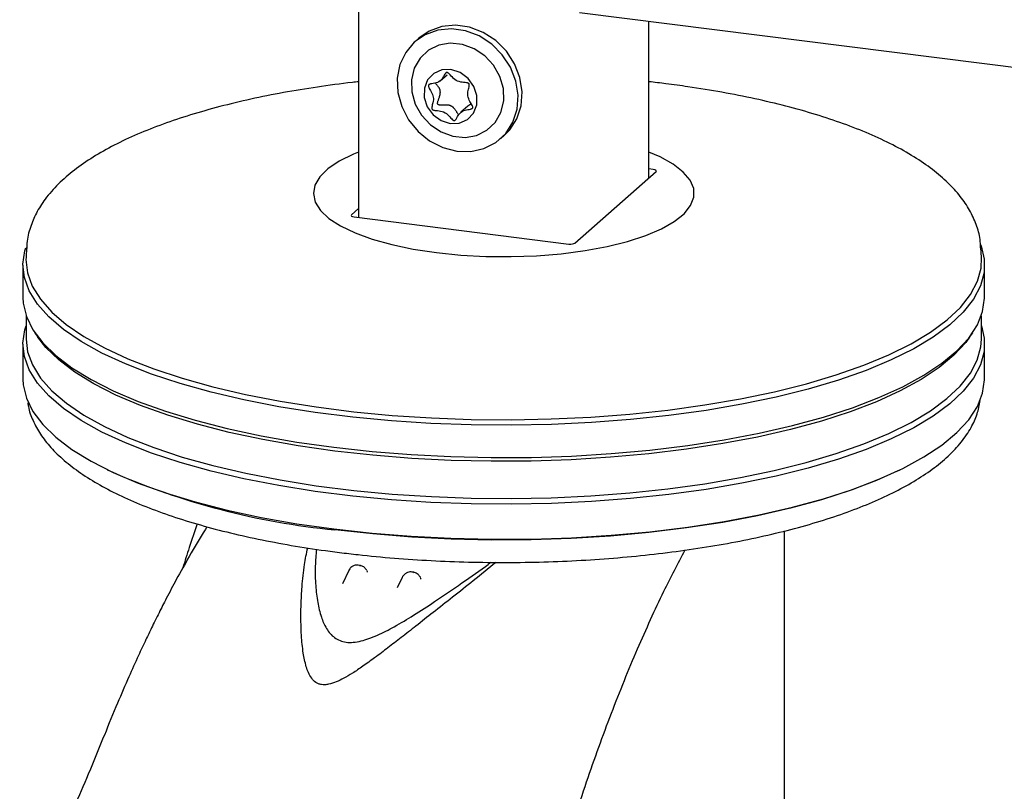
# Model space of a CAD drawing. Units: millimetres. Extents: x 0 to 210, y 0 to 297.
# Drawn here: x 150 to 153, y 87 to 90 of the extents above; entities that cross this region are included whole.
import ezdxf

# ---------------------------------------------------------------- set-up
doc = ezdxf.new("R2010")
doc.units = ezdxf.units.MM

msp = doc.modelspace()

# ---------------------------------------------------------------- linework, layer by layer
at = {"color": 7, "linetype": 'Continuous', "lineweight": 25}
for p, q in [((150.6965, 137.40638), (150.6965, 89.4252)), ((151.46997, 90.14314), (168.21389, 88.03361)), ((151.71285, 89.564), (151.71285, 90.11254)), ((150.90743, 90.05316), (150.89329, 90.04069)), ((150.9823, 89.90381), (151.00675, 89.92537)), ((151.07908, 89.81547), (151.05463, 89.79391)), ((151.19314, 89.70069), (151.20728, 89.71316)), ((151.7283, 89.59335), (151.71285, 89.59529)), ((151.45398, 89.3357), (151.738, 89.58619)), ((150.6965, 89.45649), (150.67135, 89.4343)), ((150.68104, 89.42714), (151.43249, 89.33247)), ((149.53412, 89.31976), (149.53219, 89.2851)), ((152.87715, 89.2851), (152.87523, 89.31976)), ((149.52134, 89.25883), (149.52134, 89.14569)), ((152.88801, 89.14569), (152.88801, 89.25883)), ((149.53242, 89.08143), (149.53242, 88.99898)), ((152.87693, 88.99898), (152.87693, 89.08143)), ((149.56295, 89.0217), (149.57375, 89.00581)), ((152.83559, 89.00581), (152.84639, 89.0217)), ((149.52134, 88.98227), (149.52134, 88.85971)), ((152.88801, 88.85971), (152.88801, 88.98227)), ((149.81656, 88.54229), (149.82526, 88.53807)), ((152.58409, 88.53807), (152.59279, 88.54229)), ((152.18801, 87.43222), (152.18801, 88.32776)), ((150.66175, 88.18896), (150.6402, 88.14288)), ((150.69975, 88.20735), (150.70152, 88.20608)), ((150.88689, 88.18388), (150.88319, 88.18435)), ((150.88683, 88.18378), (150.8886, 88.18251)), ((150.84883, 88.16539), (150.83189, 88.12915)), ((150.91505, 88.15887), (150.91474, 88.15995))]:
    msp.add_line(p, q, dxfattribs=at)
at = {"color": 7, "linetype": 'Continuous', "lineweight": 25, "flags": 128}
for points in [[(150.83387, 89.86318), (150.84727, 89.81374), (150.87123, 89.76738), (150.90446, 89.72658), (150.94517, 89.69356), (150.99117, 89.67008), (151.03997, 89.65742), (151.08895, 89.65625), (151.13546, 89.66665), (151.177, 89.68804), (151.21133, 89.71928), (151.23659, 89.75868), (151.25143, 89.80413), (151.25505, 89.85316), (151.24724, 89.90313), (151.22844, 89.95136), (151.19965, 89.99523), (151.16243, 90.03239), (151.11877, 90.06084), (151.07105, 90.07903), (151.02183, 90.08599), (150.97376, 90.08135), (150.92943, 90.06534), (150.89124, 90.03885), (150.86124, 90.00328), (150.84105, 89.96057), (150.83176, 89.91302), (150.83387, 89.86318)], [(151.20728, 89.71316), (151.22547, 89.73175), (151.25074, 89.77116), (151.26558, 89.8166), (151.26919, 89.86563), (151.26139, 89.9156), (151.24258, 89.96383), (151.21379, 90.0077), (151.17657, 90.04487), (151.13292, 90.07331), (151.08519, 90.0915), (151.03597, 90.09847), (150.9879, 90.09382), (150.94357, 90.07782), (150.90743, 90.05316)], [(150.88284, 89.86493), (150.89497, 89.82245), (150.9172, 89.78326), (150.94802, 89.75002), (150.98533, 89.72501), (151.02658, 89.70992), (151.06897, 89.70579), (151.1096, 89.7129), (151.14571, 89.73076), (151.17483, 89.75816), (151.19498, 89.79322), (151.2048, 89.83356), (151.20359, 89.87644), (151.19146, 89.91892), (151.16923, 89.95811), (151.13841, 89.99135), (151.1011, 90.01636), (151.05985, 90.03145), (151.01746, 90.03558), (150.97683, 90.02847), (150.94072, 90.01061), (150.9116, 89.98321), (150.89145, 89.94815), (150.88164, 89.90781), (150.88284, 89.86493)], [(150.92611, 89.84555), (150.93675, 89.81327), (150.95725, 89.78528), (150.98513, 89.76497), (151.01704, 89.75477), (151.04911, 89.75592), (151.07749, 89.76828), (151.09875, 89.79036), (151.11033, 89.81949), (151.11082, 89.85217), (151.10018, 89.88445), (151.07968, 89.91243), (151.0518, 89.93275), (151.0199, 89.94295), (150.98782, 89.9418), (150.95944, 89.92944), (150.93818, 89.90736), (150.92661, 89.87822), (150.92611, 89.84555)], [(150.6965, 89.65408), (150.67889, 89.64687), (150.62895, 89.62229), (150.58929, 89.59571), (150.5606, 89.56761), (150.54341, 89.53848), (150.53802, 89.50885), (150.54452, 89.47925), (150.56281, 89.45019), (150.59255, 89.42221), (150.63321, 89.3958), (150.68407, 89.37143), (150.74422, 89.34954), (150.81259, 89.33052), (150.88795, 89.3147), (150.96897, 89.30237)], [(150.96897, 89.30237), (151.05419, 89.29376), (151.1421, 89.289), (151.23112, 89.2882), (151.31967, 89.29135), (151.40618, 89.29842), (151.48908, 89.30926), (151.56691, 89.32369), (151.63827, 89.34145), (151.7019, 89.36222), (151.75665, 89.38563), (151.80156, 89.41126), (151.83581, 89.43867), (151.8588, 89.46735), (151.87012, 89.49679), (151.86956, 89.52648), (151.85713, 89.55587), (151.83307, 89.58445), (151.79779, 89.61171), (151.75193, 89.63716), (151.71284, 89.65408)], [(152.87431, 89.33026), (152.87583, 89.32619), (152.88688, 89.27934), (152.88613, 89.23235), (152.87359, 89.18554), (152.84934, 89.13925), (152.81355, 89.09379), (152.76648, 89.0495), (152.70845, 89.00667), (152.63988, 88.96561), (152.56123, 88.92661), (152.47308, 88.88993), (152.37602, 88.85585), (152.27075, 88.82459), (152.15801, 88.79638), (152.03857, 88.77141), (151.91329, 88.74986), (151.78303, 88.73188), (151.64872, 88.71759), (151.5113, 88.70711), (151.37172, 88.70049), (151.23097, 88.69779), (151.09004, 88.69902), (150.94991, 88.70418), (150.81157, 88.71323), (150.67598, 88.72611), (150.54411, 88.74273), (150.41687, 88.76296), (150.29515, 88.78667), (150.17981, 88.8137), (150.07166, 88.84385), (149.97146, 88.8769), (149.87991, 88.91264), (149.79765, 88.95081), (149.72526, 88.99113), (149.66325, 89.03333), (149.61205, 89.07712), (149.57202, 89.12218), (149.54344, 89.1682), (149.52652, 89.21485), (149.52136, 89.26181), (149.52801, 89.30876), (149.53109, 89.31913)], [(149.53219, 89.2851), (149.53193, 89.27773), (149.53705, 89.23106), (149.55387, 89.1847), (149.58227, 89.13897), (149.62205, 89.0942), (149.67292, 89.05069), (149.73455, 89.00875), (149.80648, 88.96868), (149.88823, 88.93075), (149.9792, 88.89524), (150.07877, 88.86239), (150.18624, 88.83243), (150.30086, 88.80557), (150.42181, 88.78201), (150.54825, 88.7619), (150.6793, 88.74539), (150.81403, 88.73259), (150.95151, 88.7236), (151.09076, 88.71847), (151.23081, 88.71724), (151.37067, 88.71993), (151.50937, 88.7265), (151.64594, 88.73693), (151.7794, 88.75112), (151.90884, 88.76899), (152.03334, 88.7904), (152.15202, 88.81522), (152.26406, 88.84325), (152.36867, 88.87431), (152.46512, 88.90819), (152.55272, 88.94463), (152.63087, 88.98339), (152.69901, 89.02419), (152.75668, 89.06675), (152.80345, 89.11077), (152.83901, 89.15594), (152.86311, 89.20194), (152.87558, 89.24845), (152.87715, 89.2851)], [(149.52134, 89.14569), (149.52246, 89.12518), (149.53351, 89.07833), (149.55628, 89.03195), (149.59062, 88.98637), (149.63627, 88.94191), (149.69293, 88.89888), (149.76019, 88.85758), (149.83758, 88.8183), (149.92456, 88.78132), (150.02052, 88.74689), (150.12479, 88.71526), (150.23663, 88.68665), (150.35526, 88.66125), (150.47985, 88.63926), (150.60952, 88.62082)], [(150.60952, 88.62082), (150.74337, 88.60606), (150.88045, 88.59509), (151.01981, 88.58797), (151.16047, 88.58477), (151.30143, 88.58551), (151.44172, 88.59017), (151.58034, 88.59873), (151.71633, 88.61113), (151.84873, 88.62727), (151.97661, 88.64706), (152.09907, 88.67034), (152.21527, 88.69695), (152.32437, 88.72671), (152.42562, 88.75941), (152.51831, 88.79482), (152.60178, 88.8327), (152.67545, 88.87276), (152.73881, 88.91474), (152.7914, 88.95834), (152.83287, 89.00326), (152.86292, 89.04917), (152.88133, 89.09577), (152.88798, 89.14271), (152.88801, 89.14569)], [(152.87693, 89.04654), (152.88688, 89.00279), (152.88613, 88.95579), (152.87359, 88.90899), (152.84934, 88.86269), (152.81355, 88.81724), (152.76648, 88.77294), (152.70845, 88.73011), (152.63988, 88.68905), (152.56123, 88.65005), (152.47308, 88.61338), (152.37602, 88.57929), (152.27075, 88.54803), (152.15801, 88.51982), (152.03857, 88.49485), (151.91329, 88.4733), (151.78303, 88.45532), (151.64872, 88.44104), (151.5113, 88.43055), (151.37172, 88.42393), (151.23097, 88.42123), (151.09004, 88.42246), (150.94991, 88.42762), (150.81157, 88.43667), (150.67598, 88.44955), (150.54411, 88.46617), (150.41687, 88.4864), (150.29515, 88.51012), (150.17981, 88.53714), (150.07166, 88.56729), (149.97146, 88.60035), (149.87991, 88.63608), (149.79765, 88.67425), (149.72526, 88.71457), (149.66325, 88.75678), (149.61205, 88.80056), (149.57202, 88.84562), (149.54344, 88.89164), (149.52652, 88.93829), (149.52136, 88.98526), (149.52801, 89.0322), (149.53242, 89.04654)], [(149.53242, 88.99898), (149.53756, 88.95529), (149.55437, 88.90895), (149.58276, 88.86323), (149.62253, 88.81847), (149.67339, 88.77497), (149.735, 88.73304), (149.80691, 88.69298), (149.88863, 88.65507), (149.97958, 88.61957), (150.07912, 88.58673), (150.18656, 88.55678), (150.30113, 88.52993), (150.42205, 88.50637), (150.54846, 88.48627), (150.67946, 88.46977), (150.81415, 88.45697), (150.95159, 88.44798), (151.09079, 88.44286), (151.2308, 88.44163), (151.37062, 88.44431), (151.50928, 88.45089), (151.6458, 88.46131), (151.77923, 88.4755), (151.90863, 88.49336), (152.03308, 88.51477), (152.15173, 88.53957), (152.26374, 88.5676), (152.36832, 88.59865), (152.46473, 88.63251), (152.55231, 88.66894), (152.63043, 88.70769), (152.69856, 88.74848), (152.7562, 88.79103), (152.80296, 88.83503), (152.83851, 88.88019), (152.8626, 88.92618), (152.87507, 88.97268), (152.87693, 88.99898)], [(150.61344, 88.60757), (150.48462, 88.62588), (150.36085, 88.64773), (150.243, 88.67296), (150.1319, 88.70138), (150.02832, 88.7328), (149.93299, 88.767), (149.84658, 88.80374), (149.76969, 88.84277), (149.70288, 88.88379), (149.64659, 88.92654), (149.60124, 88.97071), (149.57375, 89.00581)], [(152.83559, 89.00581), (152.82216, 88.98749), (152.78096, 88.94287), (152.72871, 88.89955), (152.66578, 88.85785), (152.59259, 88.81805), (152.50966, 88.78042), (152.41759, 88.74525), (152.317, 88.71276), (152.20862, 88.6832), (152.09319, 88.65676), (151.97153, 88.63363), (151.84449, 88.61398), (151.71296, 88.59794), (151.57787, 88.58562), (151.44016, 88.57712), (151.30079, 88.57249), (151.16076, 88.57176), (151.02103, 88.57494), (150.88259, 88.582), (150.74641, 88.5929), (150.61344, 88.60757)], [(149.52134, 88.85971), (149.52246, 88.83919), (149.53351, 88.79234), (149.55628, 88.74597), (149.59062, 88.70039), (149.63627, 88.65593), (149.69293, 88.61289), (149.76019, 88.57159), (149.83758, 88.53231), (149.92456, 88.49533), (150.02052, 88.4609), (150.12479, 88.42927), (150.23663, 88.40066), (150.35526, 88.37527), (150.47985, 88.35328), (150.60952, 88.33484)], [(150.60952, 88.33484), (150.74337, 88.32008), (150.88045, 88.3091), (151.01981, 88.30199), (151.16047, 88.29879), (151.30143, 88.29952), (151.44172, 88.30419), (151.58034, 88.31275), (151.71633, 88.32514), (151.84873, 88.34129), (151.97661, 88.36107), (152.09907, 88.38435), (152.21527, 88.41097), (152.32437, 88.44073), (152.42562, 88.47343), (152.51831, 88.50884), (152.60178, 88.54671), (152.67545, 88.58678), (152.73881, 88.62876), (152.7914, 88.67236), (152.83287, 88.71727), (152.86292, 88.76319), (152.88133, 88.80978), (152.88798, 88.85672), (152.88801, 88.85971)], [(152.58409, 88.53807), (152.51008, 88.50482), (152.41797, 88.46963), (152.31735, 88.43714), (152.20893, 88.40756), (152.09347, 88.38111), (151.97177, 88.35798), (151.84469, 88.33832), (151.71312, 88.32228), (151.57798, 88.30996), (151.44023, 88.30145), (151.30082, 88.29682), (151.16074, 88.29609), (151.02097, 88.29927), (150.88249, 88.30634), (150.74626, 88.31724), (150.61325, 88.33191)]]:
    msp.add_lwpolyline(points, dxfattribs=at)
at = {"color": 7, "linetype": 'Continuous', "lineweight": 25}
msp.add_arc((150.86101, 90.88794), 2.56801, 246.21361, 264.46364, dxfattribs=at)
for centre, ratio, start_param, end_param in [((151.72241, 89.58815), 0.3333165, 5.9218206, 7.4925407), ((150.68694, 89.43234), 0.3333165, 2.7802279, 4.3509481), ((151.43839, 89.33767), 0.3333501, 4.3510956, 5.9218158)]:
    msp.add_ellipse(centre, major_axis=(0.01667, 0), ratio=ratio, start_param=start_param, end_param=end_param, dxfattribs=at)
for points, knots in [([(151.00532, 89.93304), (151.00596, 89.93297), (151.00732, 89.93284), (151.00939, 89.93169), (151.0128, 89.92909), (151.02046, 89.92101), (151.03217, 89.90702), (151.05344, 89.89828), (151.06846, 89.89832), (151.07726, 89.89668), (151.08009, 89.89573), (151.08238, 89.89427), (151.08375, 89.89203), (151.08415, 89.88934), (151.08367, 89.88189), (151.07964, 89.86985), (151.07726, 89.85097), (151.08548, 89.83247), (151.0932, 89.82084), (151.096, 89.81351), (151.09643, 89.81083), (151.09577, 89.80851), (151.09397, 89.80691), (151.09145, 89.80577), (151.08327, 89.80352), (151.0684, 89.80249), (151.0501, 89.7923), (151.04257, 89.77722), (151.03725, 89.76812), (151.0339, 89.76522), (151.03176, 89.76451), (151.0296, 89.76492), (151.02755, 89.76602), (151.02414, 89.76865), (151.01648, 89.77669), (151.00477, 89.79071), (150.98349, 89.79944), (150.96847, 89.7994), (150.95968, 89.80104), (150.95684, 89.80199), (150.95456, 89.80344), (150.95318, 89.80569), (150.95278, 89.80838), (150.95326, 89.81582), (150.9573, 89.82787), (150.95967, 89.84675), (150.95145, 89.86525), (150.94373, 89.87687), (150.94094, 89.88421), (150.9405, 89.88689), (150.94116, 89.88921), (150.94297, 89.89081), (150.94548, 89.89195), (150.95367, 89.8942), (150.96853, 89.89523), (150.98684, 89.90539), (150.99435, 89.92056), (150.99969, 89.92953), (151.00302, 89.93256), (151.0046, 89.93289), (151.00532, 89.93304)], [0, 0, 0, 0, 0.0036545, 0.0078162, 0.0126998, 0.027011, 0.0678486, 0.1097841, 0.1485086, 0.155093, 0.1606182, 0.1652135, 0.1694889, 0.1743573, 0.1802383, 0.2125535, 0.2500163, 0.2874799, 0.3197944, 0.325676, 0.330544, 0.3348202, 0.3394151, 0.3449403, 0.3515256, 0.3902521, 0.4321848, 0.4730222, 0.4905381, 0.495658, 0.4999995, 0.5036541, 0.5078191, 0.5126997, 0.5270108, 0.5678484, 0.609784, 0.6485084, 0.6550928, 0.6606181, 0.6652133, 0.6694907, 0.6743584, 0.6802394, 0.7125547, 0.7500172, 0.7874795, 0.8197941, 0.8256757, 0.8305436, 0.8348188, 0.8394161, 0.8449413, 0.8515266, 0.8902497, 0.9321853, 0.9730228, 0.9905385, 0.9956585, 1, 1, 1, 1]), ([(150.6965, 89.90037), (150.68921, 89.89964), (150.63983, 89.89473), (150.55144, 89.8823), (150.43243, 89.86298), (150.3184, 89.84005), (150.20963, 89.81402), (150.10684, 89.78483), (150.01054, 89.75257), (149.92125, 89.71725), (149.8394, 89.67882), (149.76544, 89.63714), (149.69989, 89.59196), (149.64358, 89.54313), (149.59948, 89.49272), (149.56711, 89.44182), (149.54581, 89.38999), (149.53487, 89.34796), (149.53511, 89.32301), (149.53517, 89.31711)], [0, 0, 0, 0, 0.01131169, 0.07658746, 0.14196616, 0.20748152, 0.27317533, 0.33909955, 0.40531867, 0.47191256, 0.53897355, 0.6065883, 0.6747806, 0.7433268, 0.81109762, 0.86884521, 0.92358452, 0.98192192, 1, 1, 1, 1]), ([(151.04728, 89.78425), (151.04713, 89.7844), (151.04617, 89.78534), (151.04464, 89.78734), (151.0427, 89.7902), (151.04083, 89.79319), (151.03891, 89.79628), (151.03689, 89.79943), (151.03476, 89.80256), (151.03246, 89.80561), (151.03024, 89.8082), (151.02815, 89.81032), (151.02626, 89.812), (151.0242, 89.81357), (151.02199, 89.81496), (151.01964, 89.81612), (151.01722, 89.81704), (151.01465, 89.81778), (151.01202, 89.81833), (151.00936, 89.81872), (151.00587, 89.81907), (151.00149, 89.81923), (150.99612, 89.81917), (150.99164, 89.819), (150.98804, 89.81889), (150.98541, 89.81884), (150.98277, 89.81888), (150.9798, 89.81907), (150.9774, 89.8195), (150.97572, 89.82023), (150.97499, 89.82067), (150.97438, 89.82119), (150.97389, 89.82176), (150.97351, 89.82242), (150.9732, 89.82326), (150.97301, 89.82428), (150.97294, 89.82623), (150.97338, 89.829), (150.97439, 89.83266), (150.97568, 89.83647), (150.9771, 89.84042), (150.9785, 89.84439), (150.97967, 89.84793), (150.9806, 89.85105), (150.9813, 89.85375), (150.9819, 89.85651), (150.98251, 89.86027), (150.98274, 89.86393), (150.98249, 89.86738), (150.98211, 89.8697), (150.9815, 89.872), (150.98056, 89.87466), (150.97918, 89.8776), (150.97737, 89.8807), (150.97532, 89.88371), (150.97307, 89.88666), (150.97066, 89.88957), (150.96822, 89.89243), (150.96636, 89.89456), (150.96538, 89.89579), (150.96517, 89.89605)], [0, 0, 0, 0, 0.003967, 0.0250308, 0.046049, 0.0670549, 0.0890661, 0.1117164, 0.1343699, 0.157036, 0.1800313, 0.19489, 0.2097515, 0.2246168, 0.2402558, 0.2551325, 0.269993, 0.2848618, 0.3010144, 0.3159488, 0.3309268, 0.360806, 0.390672, 0.4222264, 0.4371506, 0.4520886, 0.4670183, 0.4820492, 0.5029792, 0.5080303, 0.5131683, 0.5173744, 0.5217046, 0.5259226, 0.5302551, 0.536822, 0.5435559, 0.5635358, 0.584247, 0.6081335, 0.6320378, 0.6559169, 0.6798123, 0.6957349, 0.7116567, 0.7276761, 0.7441106, 0.7773133, 0.7911369, 0.8049629, 0.8187876, 0.833759, 0.8557464, 0.8777238, 0.8996942, 0.9230777, 0.9466249, 0.9701637, 0.9937397, 1, 1, 1, 1]), ([(152.87392, 89.31945), (152.8736, 89.32921), (152.87268, 89.35688), (152.8597, 89.40142), (152.83665, 89.45198), (152.80343, 89.50077), (152.76024, 89.5482), (152.7064, 89.59418), (152.64206, 89.63826), (152.56803, 89.67982), (152.48537, 89.71845), (152.39504, 89.75395), (152.29771, 89.78632), (152.19395, 89.81552), (152.08435, 89.84151), (151.96955, 89.86426), (151.86491, 89.88123), (151.77891, 89.89302), (151.73282, 89.89831), (151.71284, 89.9006)], [0, 0, 0, 0, 0.029983, 0.0849452, 0.1408541, 0.1992235, 0.2609636, 0.3259899, 0.3932031, 0.4612315, 0.5290328, 0.5963672, 0.6632327, 0.7296982, 0.7958426, 0.861735, 0.9274337, 0.9685453, 1, 1, 1, 1]), ([(151.0919, 89.82183), (151.09143, 89.82173), (151.09022, 89.82147), (151.08822, 89.82085), (151.08608, 89.82002), (151.0841, 89.81905), (151.08233, 89.81799), (151.08064, 89.8168), (151.07959, 89.81589), (151.07909, 89.81546)], [0, 0, 0, 0, 0.1081929, 0.2817008, 0.4610414, 0.5990682, 0.7372127, 0.8753809, 1, 1, 1, 1]), ([(149.53862, 88.7763), (149.53909, 88.77193), (149.54134, 88.75067), (149.55571, 88.71356), (149.58148, 88.66567), (149.61812, 88.61914), (149.66494, 88.57379), (149.72226, 88.53002), (149.78946, 88.48831), (149.86573, 88.4491), (149.95024, 88.41262), (150.04234, 88.37898), (150.14144, 88.34825), (150.24697, 88.32052), (150.3583, 88.29588), (150.47477, 88.27443), (150.56618, 88.2607), (150.6398, 88.25112), (150.71419, 88.24234), (150.82114, 88.23216), (150.95056, 88.22354), (151.08155, 88.21845), (151.21329, 88.2169), (151.34496, 88.21891), (151.47575, 88.22447), (151.60485, 88.23354), (151.73144, 88.24607), (151.85477, 88.262), (151.97408, 88.28125), (152.08864, 88.30372), (152.19778, 88.32932), (152.30086, 88.35792), (152.39729, 88.38945), (152.48652, 88.4238), (152.56808, 88.46094), (152.64149, 88.50085), (152.70631, 88.5436), (152.76192, 88.58928), (152.80761, 88.63782), (152.8409, 88.68724), (152.86354, 88.73609), (152.86951, 88.76845), (152.87242, 88.78418)], [0, 0, 0, 0, 0.0060631, 0.0294413, 0.0534001, 0.0783892, 0.1044675, 0.131319, 0.1585084, 0.1857005, 0.2127744, 0.2397164, 0.2665415, 0.2932697, 0.3199213, 0.3465133, 0.3730591, 0.3801168, 0.3940433, 0.4205262, 0.4469953, 0.4734516, 0.4999002, 0.5263469, 0.5527961, 0.5792522, 0.605721, 0.632209, 0.6587232, 0.6852725, 0.7118672, 0.7385206, 0.7652488, 0.7920722, 0.8190139, 0.8460982, 0.8733397, 0.9007145, 0.9280306, 0.9548638, 0.9780538, 1, 1, 1, 1]), ([(150.13098, 88.35233), (150.12166, 88.32495), (150.10458, 88.27475), (150.08842, 88.22219), (150.08108, 88.1983)], [0, 0, 0, 0, 0.5454196, 1, 1, 1, 1]), ([(150.16618, 88.34253), (150.16386, 88.33898), (150.14283, 88.30674), (150.10685, 88.24482), (150.06151, 88.16413), (150.02631, 88.09767), (150.00158, 88.04924), (149.98437, 88.01471), (149.96907, 87.98351), (149.94957, 87.94297), (149.92312, 87.88641), (149.88986, 87.81265), (149.84998, 87.72062), (149.82165, 87.65079), (149.80635, 87.61307)], [0, 0, 0, 0, 0.0184317, 0.1676488, 0.2902699, 0.3863174, 0.4558086, 0.4942444, 0.5287998, 0.5830986, 0.6573783, 0.7516334, 0.8658499, 1, 1, 1, 1]), ([(151.17798, 88.21791), (151.15161, 88.19652), (151.10238, 88.1566), (151.02772, 88.09768), (150.96055, 88.04469), (150.90047, 87.99742), (150.84782, 87.95621), (150.79978, 87.91907), (150.75517, 87.88535), (150.71377, 87.85542), (150.67778, 87.83123), (150.64678, 87.81274), (150.61925, 87.79912), (150.59647, 87.79134), (150.57859, 87.78903), (150.56648, 87.78966), (150.55565, 87.7926), (150.54284, 87.79949), (150.52491, 87.8188), (150.51142, 87.85437), (150.50117, 87.90494), (150.49623, 87.95819), (150.49417, 88.01438), (150.49465, 88.07157), (150.49841, 88.13823), (150.505, 88.20531), (150.51416, 88.24921), (150.5182, 88.26856)], [0, 0, 0, 0, 0.0794918, 0.148377, 0.2111332, 0.2648637, 0.3100065, 0.3497176, 0.3884263, 0.4216567, 0.4494932, 0.4710013, 0.4882361, 0.5042187, 0.5114763, 0.5182509, 0.5250175, 0.5323827, 0.5485246, 0.5874389, 0.6322009, 0.689279, 0.7363991, 0.7925565, 0.8560374, 0.9365259, 1, 1, 1, 1]), ([(150.54914, 88.26391), (150.54725, 88.24434), (150.54323, 88.20279), (150.54506, 88.14009), (150.55186, 88.08021), (150.56368, 88.02982), (150.57901, 87.99298), (150.59584, 87.969), (150.61117, 87.95422), (150.62976, 87.94346), (150.65249, 87.93744), (150.6785, 87.93732), (150.70564, 87.94218), (150.73402, 87.95105), (150.77366, 87.96729), (150.8266, 87.99484), (150.89291, 88.03474), (150.96792, 88.08355), (151.05163, 88.14089), (151.1179, 88.1869), (151.15323, 88.2133), (151.15968, 88.21812)], [0, 0, 0, 0, 0.0865725, 0.1838051, 0.2638974, 0.3332697, 0.3885856, 0.4149997, 0.4373661, 0.4585431, 0.4771618, 0.4957235, 0.5167447, 0.5384069, 0.5638602, 0.6184086, 0.6868705, 0.76618, 0.8615215, 0.9747031, 1, 1, 1, 1]), ([(151.83831, 88.26051), (151.8134, 88.21282), (151.7564, 88.10369), (151.67001, 87.9123), (151.57918, 87.68976), (151.49186, 87.44754), (151.40946, 87.19131), (151.36104, 87.01108), (151.33673, 86.92059)], [0, 0, 0, 0, 0.12796805, 0.29279673, 0.46606946, 0.64069203, 0.81960099, 1, 1, 1, 1]), ([(150.67217, 88.20167), (150.66883, 88.19873), (150.66462, 88.195), (150.66233, 88.18997), (150.66186, 88.18891)], [0, 0, 0, 0, 0.7902802, 1, 1, 1, 1]), ([(150.6961, 88.20748), (150.69368, 88.2078), (150.68855, 88.2085), (150.68013, 88.2065), (150.67498, 88.20338), (150.67217, 88.20167)], [0, 0, 0, 0, 0.2879638, 0.61042935, 1, 1, 1, 1]), ([(150.69407, 88.20704), (150.69473, 88.20764), (150.69546, 88.20832), (150.69606, 88.20785), (150.69612, 88.2078)], [0, 0, 0, 0, 0.8935544, 1, 1, 1, 1]), ([(150.72553, 88.18905), (150.72322, 88.19267), (150.71942, 88.19863), (150.71021, 88.20501), (150.70365, 88.20654), (150.69978, 88.20745)], [0, 0, 0, 0, 0.3887363, 0.6396573, 1, 1, 1, 1]), ([(150.72751, 88.18349), (150.72741, 88.184), (150.72703, 88.18591), (150.72582, 88.18755), (150.72493, 88.18876)], [0, 0, 0, 0, 0.2655453, 1, 1, 1, 1]), ([(150.88313, 88.18391), (150.88073, 88.18423), (150.87561, 88.18492), (150.86722, 88.18293), (150.86207, 88.17981), (150.85925, 88.1781)], [0, 0, 0, 0, 0.2865973, 0.6096159, 1, 1, 1, 1]), ([(150.91262, 88.16548), (150.9103, 88.1691), (150.9065, 88.17506), (150.8973, 88.18144), (150.89073, 88.18297), (150.88686, 88.18388)], [0, 0, 0, 0, 0.3887606, 0.6396717, 1, 1, 1, 1]), ([(150.85925, 88.1781), (150.85592, 88.17516), (150.8517, 88.17143), (150.84941, 88.16638), (150.84893, 88.16532)], [0, 0, 0, 0, 0.7892028, 1, 1, 1, 1]), ([(150.9146, 88.15992), (150.91449, 88.16043), (150.91411, 88.16234), (150.9129, 88.16398), (150.91201, 88.16519)], [0, 0, 0, 0, 0.2656225, 1, 1, 1, 1]), ([(149.80754, 87.61607), (149.7885, 87.5691), (149.75308, 87.48172), (149.7028, 87.36637), (149.6602, 87.27285), (149.62551, 87.1998), (149.59979, 87.14736), (149.58195, 87.11178), (149.56727, 87.08292), (149.54929, 87.04816), (149.52953, 87.01057), (149.51541, 86.98488), (149.5099, 86.97484)], [0, 0, 0, 0, 0.1991994, 0.370545, 0.5140466, 0.629712, 0.7175471, 0.7694878, 0.8062191, 0.8625348, 0.9463246, 1, 1, 1, 1]), ([(152.18691, 87.43223), (152.1867, 87.41178), (152.18622, 87.36453), (152.1739, 87.28716), (152.15961, 87.22915), (152.15287, 87.20178)], [0, 0, 0, 0, 0.2870395, 0.6635772, 1, 1, 1, 1])]:
    msp.add_open_spline(points, degree=3, knots=knots, dxfattribs=at)

doc.saveas('drawing.dxf')
